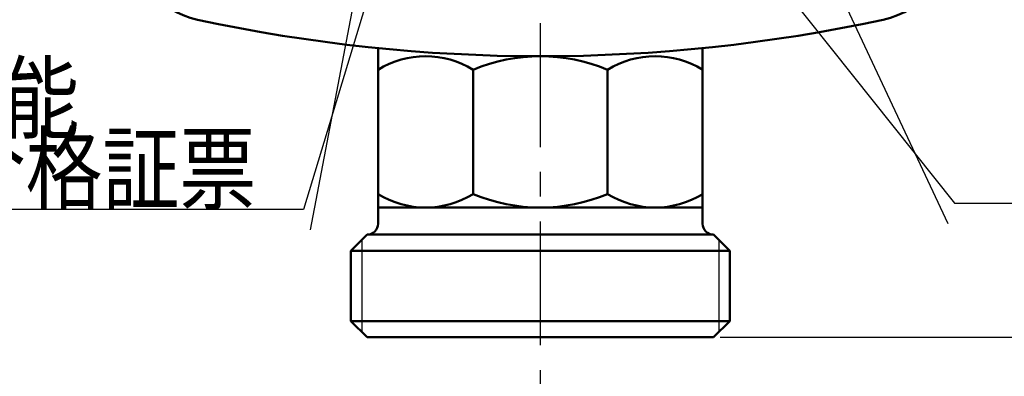
# Model space of a CAD drawing. Units: millimetres. Extents: x 47 to 841, y 2 to 585.
# Drawn here: x 248 to 339, y 361 to 394 of the extents above; entities that cross this region are included whole.
import ezdxf

# ---------------------------------------------------------------- set-up
doc = ezdxf.new("R2010")
doc.units = ezdxf.units.MM
doc.header["$LTSCALE"] = 0.36107
doc.linetypes.add('CENTER', pattern=[50.8, 31.75, -6.35, 6.35, -6.35])
for name, color, linetype in [('NoLayerName_001', 7, 'Continuous'), ('NoLayerName_002', 7, 'Continuous'), ('NoLayerName_003', 7, 'Continuous'), ('NoLayerName_009', 7, 'Continuous')]:
    doc.layers.add(name, color=color, linetype=linetype)
doc.styles.get("Standard").update_dxf_attribs({"font": 'txt', "bigfont": 'extfont2'})
doc.dimstyles.get("Standard").update_dxf_attribs({"dimtxt": 2.5, "dimasz": 2.5, "dimexe": 1.25, "dimexo": 0.625, "dimtad": 1, "dimzin": 0, "dimdsep": 46, "dimtxsty": 'Standard', "dimcen": 2.5, "dimadec": 0, "dimazin": 0, "dimtfac": 0.75, "dimtmove": 0, "dimatfit": 3, "dimfxl": 1, "dimarcsym": 0})

# ---------------------------------------------------------------- blocks, each defined once
blk = doc.blocks.new('_OPEN30')
at = {"color": 0, "linetype": 'ByBlock', "lineweight": -2}
for p, q in [((-1, 0.267949), (0, 0)), ((0, 0), (-1, -0.267949)), ((0, 0), (-1, 0))]:
    blk.add_line(p, q, dxfattribs=at)
blk = doc.blocks.new('*D5')
at = {"layer": 'Defpoints', "color": 0}
for p in [(446.111, 495.566), (525.318, 495.566), (312.311, 364.566)]:
    blk.add_point(p, dxfattribs=at)
at = {"layer": 'NoLayerName_001', "color": 0, "linetype": 'Continuous', "lineweight": 25}
for p, q in [((446.111, 368.316), (446.111, 491.816)), ((312.936, 364.566), (452.986, 364.566))]:
    blk.add_line(p, q, dxfattribs=at)
at = {"layer": 'NoLayerName_001', "color": 0, "lineweight": 25, "xscale": 3.75, "yscale": 3.75, "zscale": 3.75}
for p, rotation in [((446.111, 495.566), 90), ((446.111, 364.566), 270)]:
    blk.add_blockref('_OPEN30', p, dxfattribs=dict(at, rotation=rotation))
at = {"layer": 'NoLayerName_001', "color": 0, "lineweight": 25, "insert": (440.421, 430.066), "char_height": 6.25, "attachment_point": 5, "rotation": 90}
blk.add_mtext('131', dxfattribs=at)

msp = doc.modelspace()

# ---------------------------------------------------------------- linework, layer by layer
at = {"layer": 'NoLayerName_002', "color": 3, "linetype": 'Continuous', "lineweight": 50}
for centre, radius, start, end in [((266.311, 401.771), 8, 180, 257.80335), ((326.311, 401.771), 8, 282.19665, 0), ((296.311, 540.566), 150, 257.80335, 282.19665)]:
    msp.add_arc(centre, radius, start, end, dxfattribs=at)
at = {"layer": 'NoLayerName_003', "color": 4, "linetype": 'Continuous', "lineweight": 50}
for p, q in [((281.311, 375.066), (281.311, 391.318)), ((311.311, 391.318), (311.311, 375.066)), ((290.098, 389.316), (290.098, 377.817)), ((302.524, 389.316), (302.524, 377.817)), ((311.311, 376.566), (281.311, 376.566)), ((278.811, 372.566), (280.311, 374.066)), ((280.311, 374.066), (312.311, 374.066)), ((312.311, 374.066), (313.811, 372.566)), ((278.811, 366.066), (278.811, 372.566)), ((278.811, 372.566), (313.811, 372.566)), ((313.811, 372.566), (313.811, 366.066)), ((280.311, 364.566), (278.811, 366.066)), ((278.811, 366.066), (313.811, 366.066)), ((313.811, 366.066), (312.311, 364.566)), ((312.311, 364.566), (280.311, 364.566))]:
    msp.add_line(p, q, dxfattribs=at)
at = {"layer": 'NoLayerName_003', "color": 4, "linetype": 'Continuous', "lineweight": 25}
for p, q in [((279.811, 373.566), (279.811, 365.066)), ((312.811, 373.566), (312.811, 365.066))]:
    msp.add_line(p, q, dxfattribs=at)
at = {"layer": 'NoLayerName_003', "color": 4, "linetype": 'Continuous', "lineweight": 50}
for centre, radius, start, end in [((285.705, 382.223), 8.343, 58.22563, 121.77437), ((296.311, 374.505), 16.061, 67.24203, 112.75797), ((306.918, 382.223), 8.343, 58.22563, 121.77437), ((285.705, 384.91), 8.343, 238.22563, 301.77437), ((296.311, 392.628), 16.061, 247.24203, 292.75797), ((306.918, 384.91), 8.343, 238.22563, 301.77437), ((280.311, 375.066), 1, 270, 360), ((312.311, 375.066), 1, 180, 270)]:
    msp.add_arc(centre, radius, start, end, dxfattribs=at)
at = {"layer": 'NoLayerName_009', "color": 6, "linetype": 'CENTER', "lineweight": 25}
msp.add_line((296.311, 272.114), (296.311, 531.219), dxfattribs=at)

# ---------------------------------------------------------------- texts
at = {"layer": 'NoLayerName_001', "color": 7, "lineweight": 25, "insert": (232.548, 386.699), "char_height": 6.2, "attachment_point": 4}
msp.add_mtext('\\A1;\\W0.8333;高性能', dxfattribs=at)
at = {"layer": 'NoLayerName_001', "color": 7, "linetype": 'Continuous', "lineweight": 25, "insert": (270.048, 377.017), "char_height": 6.25, "attachment_point": 9, "line_spacing_factor": 0.84}
msp.add_mtext('\\A1;\\W0.8333;検査合格証票', dxfattribs=at)

# ---------------------------------------------------------------- dimensions: what is measured, and where the dimension line sits
at = {"layer": 'NoLayerName_001', "color": 7, "linetype": 'Continuous', "lineweight": 25}
dim = msp.add_linear_dim(base=(446.111, 495.566), p1=(312.311, 364.566), p2=(525.318, 495.566), angle=90, dimstyle='Standard', override={"dimtxt": 6.25, "dimasz": 3.75, "dimexe": 6.875, "dimgap": 2.5, "dimdec": 1, "dimzin": 8, "dimblk": 'OPEN30', "dimse2": 1, "dimclrd": 0, "dimclre": 0, "dimclrt": 0, "dimtp": 0, "dimtm": 0, "dimlwd": 25, "dimlwe": 25}, dxfattribs=at)
dim.commit()
dim.dimension.update_dxf_attribs({"geometry": '*D5', "text_midpoint": (446.111, 430.066), "dimtype": 160})

# ---------------------------------------------------------------- leaders
for points, override in [([(311.078, 424.032), (333.955, 375.087)], {"dimasz": 3.75, "dimldrblk": 'OPEN30'}), ([(282.825, 415.287), (275.048, 374.517)], {"dimasz": 3, "dimldrblk": 'OPEN30'})]:
    msp.add_leader(points, dimstyle='Standard', override=override, dxfattribs=at)
at = {"layer": 'NoLayerName_001', "color": 7, "linetype": 'Continuous', "lineweight": 25, "annotation_type": 0, "has_hookline": 1}
for points, hookline_direction, text_width in [([(288.384, 422.544), (274.423, 376.392), (270.673, 376.392)], 1, 52.998), ([(301.414, 418.637), (334.58, 376.962), (338.33, 376.962)], 0, 35.389)]:
    msp.add_leader(points, dimstyle='Standard', override={"dimtxt": 6.25, "dimasz": 3.75, "dimldrblk": 'OPEN30'}, dxfattribs=dict(at, hookline_direction=hookline_direction, text_width=text_width))

doc.saveas('drawing.dxf')
